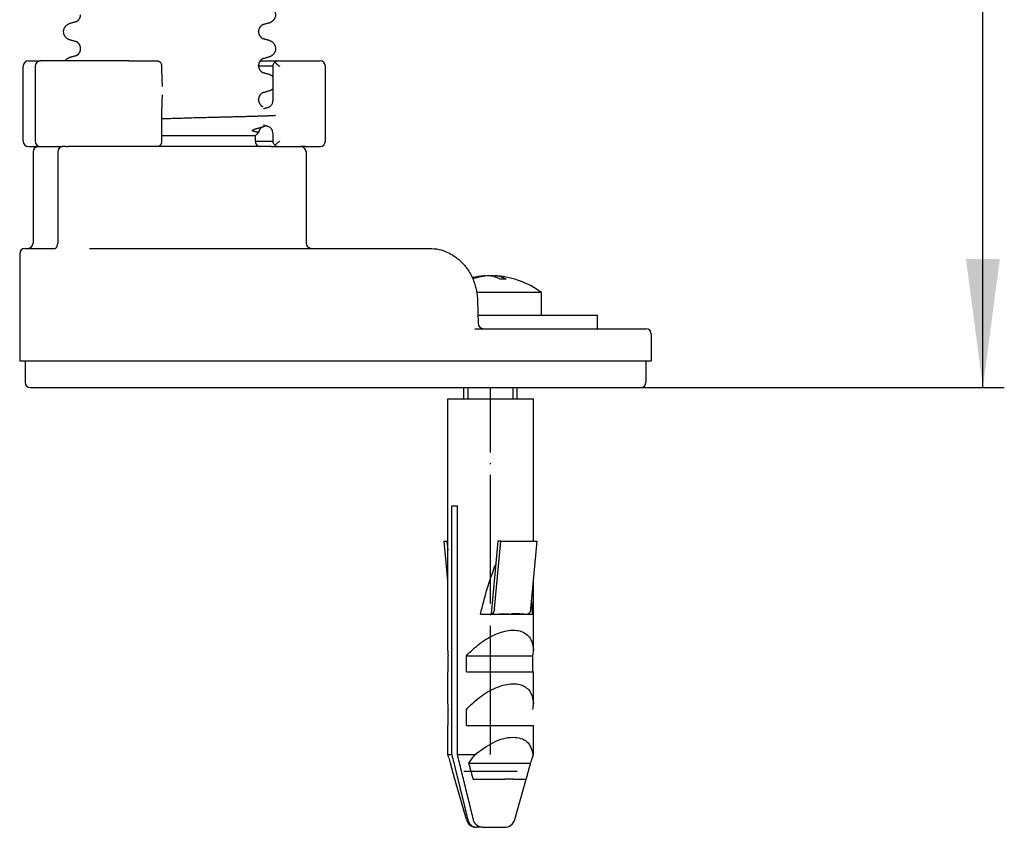
# Model space of a CAD drawing. Units: millimetres. Extents: x -347 to 578, y -788 to -184.
# Drawn here: x 486 to 578, y -569 to -494 of the extents above; entities that cross this region are included whole.
import ezdxf

# ---------------------------------------------------------------- set-up
doc = ezdxf.new("R2010")
doc.units = ezdxf.units.MM
doc.linetypes.add('DOT_CENTER', pattern=[14, 12, -1, 0, -1])
doc.layers.add('1', color=7, linetype='Continuous')
doc.styles.add('CONVERTER_11', font='txt.shx', dxfattribs={"width": 0.9})
doc.dimstyles.new('ME10_DIM_16', dxfattribs={"dimtxt": 12, "dimasz": 12, "dimexe": 2, "dimexo": 0, "dimgap": 2, "dimtad": 1, "dimdsep": 46, "dimtxsty": 'CONVERTER_11', "dimsah": 1, "dimcen": 0.09, "dimclrd": 4, "dimclre": 4, "dimclrt": 1, "dimadec": 0, "dimazin": 0, "dimtfac": 1, "dimtdec": 4, "dimtix": 1, "dimtmove": 0, "dimatfit": 3, "dimfxl": 1, "dimtolj": 1, "dimtzin": 0, "dimarcsym": 0})

# ---------------------------------------------------------------- blocks, each defined once
blk = doc.blocks.new('HL50W-Füsse', base_point=(131.68, -554.974))
at = {"color": 7, "linetype": 'Continuous'}
for p, q in [((508.562, -495.162), (508.562, -495.147)), ((491.938, -496.751), (491.938, -496.736)), ((486.571, -505.388), (486.571, -498.388)), ((487.071, -497.888), (488.2, -497.888)), ((487.7, -498.388), (487.7, -505.388)), ((490.487, -497.888), (488.2, -497.888)), ((496.439, -497.888), (490.487, -497.888)), ((496.439, -497.888), (498.137, -497.888)), ((498.137, -497.888), (498.881, -497.888)), ((498.881, -497.888), (499.055, -497.888)), ((499.523, -498.388), (499.525, -498.342)), ((499.525, -499.082), (499.525, -498.342)), ((508.562, -498.337), (508.562, -498.322)), ((509.915, -498.388), (508.564, -498.388)), ((508.708, -497.888), (510.294, -497.888)), ((509.915, -501.536), (509.915, -498.34)), ((510.294, -497.888), (512.934, -497.888)), ((512.934, -497.888), (513.586, -497.888)), ((513.586, -497.888), (514.306, -497.888)), ((514.806, -505.388), (514.806, -498.388)), ((508.562, -501.512), (508.562, -501.497)), ((499.525, -505.434), (499.525, -502.259)), ((508.249, -504.888), (499.525, -504.888)), ((508.249, -504.888), (508.569, -504.568)), ((508.249, -504.888), (508.25, -505.388)), ((509.915, -505.437), (509.915, -504.713)), ((499.525, -505.434), (499.523, -505.388)), ((508.25, -505.388), (509.915, -505.388)), ((487.071, -505.888), (488, -505.888)), ((487.5, -506.388), (487.5, -514.888)), ((488, -505.888), (488.2, -505.888)), ((488, -505.888), (488.2, -505.888)), ((488.2, -505.888), (488.247, -505.888)), ((488.2, -505.888), (488.247, -505.888)), ((488.247, -505.888), (488.315, -505.888)), ((488.247, -505.888), (488.315, -505.888)), ((488.315, -505.888), (489.591, -505.888)), ((488.315, -505.888), (489.591, -505.888)), ((489.591, -505.888), (489.686, -505.888)), ((489.591, -505.888), (489.686, -505.888)), ((489.686, -505.888), (489.944, -505.888)), ((489.686, -505.888), (489.944, -505.888)), ((489.799, -506.388), (489.799, -514.888)), ((489.944, -505.888), (490.016, -505.888)), ((489.944, -505.888), (490.016, -505.888)), ((490.016, -505.888), (490.18, -505.888)), ((490.016, -505.888), (490.18, -505.888)), ((490.18, -505.888), (490.197, -505.888)), ((490.18, -505.888), (490.197, -505.888)), ((490.299, -505.888), (490.197, -505.888)), ((490.299, -505.888), (490.197, -505.888)), ((490.555, -505.888), (490.299, -505.888)), ((490.555, -505.888), (490.299, -505.888)), ((490.555, -505.888), (490.75, -505.888)), ((490.555, -505.888), (490.75, -505.888)), ((491.75, -505.888), (490.75, -505.888)), ((491.75, -505.888), (490.75, -505.888)), ((491.75, -505.888), (490.75, -505.888)), ((491.844, -505.888), (491.75, -505.888)), ((491.844, -505.888), (491.75, -505.888)), ((491.844, -505.888), (491.75, -505.888)), ((493.969, -505.888), (491.844, -505.888)), ((493.969, -505.888), (491.844, -505.888)), ((493.969, -505.888), (491.844, -505.888)), ((496.439, -505.888), (493.969, -505.888)), ((496.439, -505.888), (493.969, -505.888)), ((496.439, -505.888), (493.969, -505.888)), ((498.137, -505.888), (496.439, -505.888)), ((498.137, -505.888), (496.439, -505.888)), ((498.137, -505.888), (496.439, -505.888)), ((498.881, -505.888), (498.137, -505.888)), ((498.881, -505.888), (498.137, -505.888)), ((498.881, -505.888), (498.137, -505.888)), ((499.055, -505.888), (498.881, -505.888)), ((499.055, -505.888), (498.881, -505.888)), ((499.055, -505.888), (498.881, -505.888)), ((508.75, -505.888), (499.055, -505.888)), ((508.75, -505.888), (499.055, -505.888)), ((508.75, -505.888), (499.055, -505.888)), ((509.75, -505.888), (508.75, -505.888)), ((509.75, -505.888), (508.75, -505.888)), ((509.75, -505.888), (508.75, -505.888)), ((509.75, -505.888), (510.294, -505.888)), ((509.75, -505.888), (510.294, -505.888)), ((510.294, -505.888), (510.909, -505.888)), ((510.294, -505.888), (510.909, -505.888)), ((510.909, -505.888), (512.185, -505.888)), ((510.909, -505.888), (512.185, -505.888)), ((512.185, -505.888), (512.294, -505.888)), ((512.185, -505.888), (512.294, -505.888)), ((512.294, -505.888), (512.3, -505.888)), ((512.294, -505.888), (512.3, -505.888)), ((512.3, -505.888), (512.5, -505.888)), ((512.3, -505.888), (512.5, -505.888)), ((512.934, -505.888), (512.5, -505.888)), ((512.934, -505.888), (513.586, -505.888)), ((513, -506.388), (513, -514.888)), ((513.586, -505.888), (514.306, -505.888)), ((486.25, -515.888), (486.25, -525.888)), ((486.75, -515.388), (487, -515.388)), ((487, -515.388), (489.003, -515.388)), ((489.003, -515.388), (489.016, -515.387)), ((489.016, -515.387), (489.551, -515.388)), ((492.783, -515.388), (493.912, -515.388)), ((493.912, -515.388), (513.5, -515.388)), ((513.5, -515.388), (523.871, -515.388)), ((523.871, -515.388), (524.517, -515.388)), ((529.777, -517.952), (529.777, -517.98)), ((530.337, -517.952), (530.337, -517.978)), ((530.686, -517.952), (530.686, -518.066)), ((534.982, -519.501), (528.95, -519.501)), ((534.982, -521.638), (534.982, -519.501)), ((529.026, -520.298), (529.075, -522.4)), ((529.058, -521.638), (532.732, -521.638)), ((529.058, -521.638), (532.732, -521.638)), ((532.732, -521.638), (534.982, -521.638)), ((532.732, -521.638), (534.982, -521.638)), ((534.982, -521.638), (535.531, -521.638)), ((535.531, -521.638), (540.232, -521.638)), ((540.232, -522.888), (540.232, -521.638)), ((528.771, -522.888), (529.575, -522.888)), ((528.771, -522.888), (529.575, -522.888)), ((528.771, -522.888), (529.575, -522.888)), ((529.575, -522.888), (533.833, -522.888)), ((529.575, -522.888), (533.833, -522.888)), ((529.575, -522.888), (533.833, -522.888)), ((533.833, -522.888), (535.531, -522.888)), ((533.833, -522.888), (535.531, -522.888)), ((533.833, -522.888), (535.531, -522.888)), ((535.531, -522.888), (535.568, -522.888)), ((535.531, -522.888), (535.568, -522.888)), ((535.531, -522.888), (535.568, -522.888)), ((535.568, -522.888), (539.904, -522.888)), ((535.568, -522.888), (539.904, -522.888)), ((535.568, -522.888), (539.904, -522.888)), ((539.904, -522.888), (540.232, -522.888)), ((539.904, -522.888), (540.232, -522.888)), ((539.904, -522.888), (540.232, -522.888)), ((540.232, -522.888), (540.292, -522.888)), ((540.232, -522.888), (540.292, -522.888)), ((540.292, -522.888), (541.482, -522.888)), ((540.292, -522.888), (541.482, -522.888)), ((541.482, -522.888), (544.75, -522.888)), ((545.25, -523.388), (545.25, -525.888)), ((486.25, -525.888), (486.75, -525.888)), ((486.75, -525.888), (488.378, -525.888)), ((486.75, -525.888), (486.75, -527.888)), ((486.75, -525.888), (488.378, -525.888)), ((488.378, -525.888), (493.677, -525.888)), ((488.378, -525.888), (493.677, -525.888)), ((493.677, -525.888), (493.912, -525.888)), ((493.677, -525.888), (493.912, -525.888)), ((493.912, -525.888), (512.122, -525.888)), ((493.912, -525.888), (512.122, -525.888)), ((512.122, -525.888), (518.398, -525.888)), ((512.122, -525.888), (518.398, -525.888)), ((518.398, -525.888), (520.102, -525.888)), ((518.398, -525.888), (520.102, -525.888)), ((520.102, -525.888), (521.149, -525.888)), ((520.102, -525.888), (521.149, -525.888)), ((521.149, -525.888), (524.104, -525.888)), ((521.149, -525.888), (524.104, -525.888)), ((524.104, -525.888), (524.39, -525.888)), ((524.104, -525.888), (524.39, -525.888)), ((524.39, -525.888), (528.09, -525.888)), ((524.39, -525.888), (528.09, -525.888)), ((528.09, -525.888), (528.324, -525.888)), ((528.09, -525.888), (528.324, -525.888)), ((528.324, -525.888), (533.833, -525.888)), ((528.324, -525.888), (533.833, -525.888)), ((533.833, -525.888), (534.21, -525.888)), ((533.833, -525.888), (534.21, -525.888)), ((534.21, -525.888), (537.071, -525.888)), ((534.21, -525.888), (537.071, -525.888)), ((537.071, -525.888), (544.75, -525.888)), ((537.071, -525.888), (544.75, -525.888)), ((544.75, -525.888), (544.75, -527.888)), ((544.75, -525.888), (545.25, -525.888)), ((487.25, -528.388), (490.75, -528.388)), ((490.75, -528.388), (494.147, -528.388)), ((490.75, -528.388), (494.147, -528.388)), ((494.147, -528.388), (509.75, -528.388)), ((494.147, -528.388), (509.75, -528.388)), ((509.75, -528.388), (528.559, -528.388)), ((527.732, -529.435), (527.732, -528.388)), ((528.559, -528.388), (544.25, -528.388)), ((532.732, -529.435), (532.732, -528.388)), ((526.232, -529.435), (532.351, -529.435)), ((526.232, -552.916), (526.232, -529.435)), ((532.351, -529.435), (534.232, -529.435)), ((534.232, -542.73), (534.232, -529.435)), ((526.601, -539.435), (527.131, -539.435)), ((526.601, -562.633), (526.601, -539.435)), ((527.131, -562.633), (527.131, -539.435)), ((526.232, -546.429), (525.886, -542.73)), ((525.886, -542.73), (526.155, -542.73)), ((526.155, -542.73), (526.232, -543.55)), ((526.155, -542.73), (526.232, -542.73)), ((530.916, -542.73), (530.28, -549.535)), ((530.596, -549.04), (531.185, -542.73)), ((531.185, -542.73), (530.916, -542.73)), ((531.185, -542.73), (534.577, -542.73)), ((533.988, -549.039), (534.577, -542.73)), ((534.232, -552.916), (534.232, -546.429)), ((529.293, -549.535), (530.28, -549.535)), ((530.28, -549.535), (530.283, -549.535)), ((530.283, -549.535), (530.387, -549.535)), ((530.387, -549.535), (533.607, -549.535)), ((532.051, -549.523), (532.058, -549.498)), ((533.607, -549.535), (533.675, -549.535)), ((533.675, -549.535), (534.138, -549.535)), ((526.275, -554.935), (526.275, -553.435)), ((527.971, -553.435), (534.189, -553.435)), ((527.971, -554.935), (527.971, -553.435)), ((534.189, -554.935), (534.189, -553.435)), ((526.232, -557.916), (526.232, -554.935)), ((526.232, -554.935), (526.275, -554.935)), ((527.971, -554.935), (534.189, -554.935)), ((534.189, -554.935), (534.232, -554.935)), ((534.232, -557.916), (534.232, -554.935)), ((526.275, -559.935), (526.275, -558.435)), ((527.971, -559.935), (527.971, -558.435)), ((526.232, -562.633), (526.232, -559.935)), ((526.232, -559.935), (526.275, -559.935)), ((527.971, -559.935), (534.232, -559.935)), ((534.232, -562.633), (534.232, -559.935)), ((526.327, -562.966), (526.232, -562.633)), ((526.232, -562.633), (526.601, -562.633)), ((527.131, -562.633), (528.793, -562.633)), ((534.136, -562.966), (534.232, -562.633)), ((534.217, -562.633), (534.232, -562.633)), ((528.185, -563.435), (533.974, -563.435)), ((532.732, -564.238), (527.732, -564.238)), ((526.892, -564.935), (526.898, -564.935)), ((527.975, -568.711), (526.892, -564.935)), ((528.594, -564.935), (531.581, -564.935)), ((532.386, -564.935), (531.581, -564.935)), ((532.386, -564.935), (533.566, -564.935)), ((532.489, -568.711), (533.571, -564.935)), ((533.566, -564.935), (533.571, -564.935)), ((529.483, -569.435), (528.953, -569.435)), ((529.483, -569.435), (531.528, -569.435))]:
    blk.add_line(p, q, dxfattribs=at)
for centre, radius, start, end in [((487.071, -498.388), 0.5, 90, 180), ((488.2, -498.388), 0.5, 90, 180), ((514.306, -498.388), 0.5, 0, 90), ((509.313, -501.685), 0.551, 285.84419, 313.66248), ((509.294, -504.569), 0.571, 46.18976, 73.72228), ((509.097, -504.711), 0.818, 0.17086, 22.56689), ((487.071, -505.388), 0.5, 180, 270), ((488.2, -505.388), 0.5, 180, 270), ((508.75, -505.388), 0.5, 180, 270), ((514.306, -505.388), 0.5, 270, 0), ((488, -506.388), 0.5, 90, 180), ((490.299, -506.388), 0.5, 90, 180), ((512.5, -506.388), 0.5, 0, 90), ((487, -514.888), 0.5, 270, 0), ((488.954, -514.893), 0.844, 342.35721, 0.32248), ((513.5, -514.888), 0.5, 180, 270), ((486.75, -515.888), 0.5, 90, 180), ((530.232, -525.938), 8, 94.46454, 102.31544), ((530.07, -523.805), 5.861, 94.51469, 105.16276), ((530.417, -523.795), 5.85, 92.84766, 108.31984), ((530.046, -523.795), 5.85, 83.71559, 87.15234), ((530.232, -525.938), 8, 53.57643, 85.53546), ((531.406, -524.945), 6.692, 87.60337, 92.39663), ((529.575, -522.388), 0.5, 181.31649, 269.97186), ((544.75, -523.388), 0.5, 0, 90), ((487.25, -527.888), 0.5, 180, 270), ((544.25, -527.888), 0.5, 270, 0), ((529.526, -552.904), 3.294, 180.20508, 189.28434), ((530.938, -552.904), 3.294, 350.71566, 359.79492), ((529.526, -557.904), 3.294, 180.20508, 189.28434), ((530.938, -557.904), 3.294, 350.71566, 359.79492), ((534.685, -567.728), 7.79, 139.14847, 146.55972), ((530.244, -561.845), 4.05, 343.93291, 348.79136), ((530.998, -561.619), 4.861, 196.09583, 201.94537), ((529.466, -561.619), 4.861, 338.05463, 343.90417), ((528.936, -568.435), 1, 196, 270), ((531.528, -568.435), 1, 270, 344)]:
    blk.add_arc(centre, radius, start, end, dxfattribs=at)
for points, knots in [([(509.49, -492.765), (509.521, -492.776), (509.582, -492.796), (509.66, -492.83), (509.725, -492.864), (509.781, -492.898), (509.837, -492.938), (509.893, -492.985), (509.945, -493.037), (510, -493.104), (510.054, -493.187), (510.1, -493.285), (510.13, -493.385), (510.148, -493.484), (510.152, -493.585), (510.143, -493.69), (510.118, -493.797), (510.082, -493.891), (510.041, -493.968), (509.999, -494.032), (509.949, -494.094), (509.895, -494.148), (509.842, -494.193), (509.792, -494.229), (509.741, -494.261), (509.69, -494.289), (509.638, -494.314), (509.574, -494.34), (509.498, -494.367), (509.439, -494.384), (509.409, -494.393)], [0, 0, 0, 0, 0.096755, 0.193508, 0.255388, 0.317278, 0.388869, 0.460458, 0.535136, 0.609852, 0.720648, 0.83149, 0.932467, 1.033408, 1.133994, 1.234622, 1.348297, 1.461914, 1.535995, 1.610046, 1.691628, 1.773213, 1.836763, 1.900296, 1.959389, 2.018484, 2.075092, 2.131698, 2.224299, 2.316902, 2.316902, 2.316902, 2.316902]), ([(491.55, -494.204), (491.554, -494.202), (491.562, -494.199), (491.576, -494.192), (491.59, -494.185), (491.605, -494.177), (491.62, -494.168), (491.633, -494.16), (491.645, -494.151), (491.655, -494.144), (491.664, -494.137), (491.671, -494.132), (491.677, -494.128), (491.69, -494.116), (491.713, -494.097), (491.743, -494.067), (491.772, -494.036), (491.799, -494.001), (491.825, -493.964), (491.846, -493.928), (491.864, -493.895), (491.877, -493.865), (491.889, -493.836), (491.899, -493.81), (491.907, -493.785), (491.914, -493.761), (491.92, -493.738), (491.924, -493.715), (491.929, -493.692), (491.931, -493.673), (491.933, -493.657), (491.935, -493.645), (491.936, -493.634), (491.936, -493.622), (491.937, -493.612), (491.938, -493.601), (491.938, -493.591), (491.938, -493.583), (491.938, -493.578), (491.938, -493.576), (491.938, -493.575)], [0, 0, 0, 0, 0.0134514, 0.0269023, 0.0446874, 0.0624686, 0.0786463, 0.0948259, 0.1085029, 0.122179, 0.132409, 0.1426386, 0.1484452, 0.1542521, 0.1957516, 0.2372642, 0.2807966, 0.3243298, 0.369855, 0.4153764, 0.449332, 0.4832839, 0.5130079, 0.5427309, 0.567719, 0.5927061, 0.6160741, 0.6394425, 0.6628491, 0.6862544, 0.698056, 0.7098573, 0.7216637, 0.7334701, 0.7437306, 0.7539911, 0.7642536, 0.7745159, 0.7774651, 0.7804143, 0.7804143, 0.7804143, 0.7804143]), ([(491.091, -495.98), (491.059, -495.971), (490.995, -495.953), (490.913, -495.923), (490.843, -495.893), (490.783, -495.863), (490.724, -495.828), (490.661, -495.783), (490.596, -495.728), (490.535, -495.663), (490.483, -495.594), (490.442, -495.525), (490.408, -495.454), (490.378, -495.369), (490.355, -495.267), (490.347, -495.146), (490.358, -495.025), (490.384, -494.922), (490.417, -494.837), (490.451, -494.768), (490.494, -494.701), (490.545, -494.636), (490.605, -494.574), (490.669, -494.52), (490.732, -494.477), (490.79, -494.443), (490.849, -494.414), (490.918, -494.384), (491, -494.355), (491.064, -494.337), (491.095, -494.327)], [0, 0, 0, 0, 0.099039, 0.198075, 0.262841, 0.327609, 0.398152, 0.468713, 0.560421, 0.652144, 0.735652, 0.819131, 0.894394, 0.96969, 1.08913, 1.208698, 1.330152, 1.451482, 1.527568, 1.603613, 1.683546, 1.763505, 1.853068, 1.942622, 2.011619, 2.080599, 2.14468, 2.208761, 2.30748, 2.406202, 2.406202, 2.406202, 2.406202]), ([(491.095, -494.327), (491.135, -494.316), (491.216, -494.294), (491.332, -494.263), (491.443, -494.232), (491.514, -494.213), (491.55, -494.204)], [0, 0, 0, 0, 0.1252734, 0.2505469, 0.3608669, 0.4711868, 0.4711868, 0.4711868, 0.4711868]), ([(491.55, -494.204), (491.555, -494.202), (491.564, -494.199), (491.574, -494.197), (491.579, -494.195)], [0, 0, 0, 0, 0.01496118, 0.02992236, 0.02992236, 0.02992236, 0.02992236]), ([(508.953, -494.517), (508.949, -494.518), (508.941, -494.522), (508.928, -494.528), (508.913, -494.535), (508.898, -494.544), (508.884, -494.552), (508.871, -494.561), (508.858, -494.569), (508.848, -494.576), (508.839, -494.583), (508.832, -494.588), (508.826, -494.593), (508.82, -494.598), (508.811, -494.605), (508.799, -494.615), (508.787, -494.627), (508.773, -494.639), (508.759, -494.654), (508.744, -494.669), (508.729, -494.687), (508.714, -494.706), (508.698, -494.726), (508.683, -494.748), (508.668, -494.772), (508.653, -494.797), (508.639, -494.822), (508.627, -494.849), (508.615, -494.876), (508.604, -494.904), (508.595, -494.932), (508.587, -494.96), (508.58, -494.985), (508.575, -495.009), (508.571, -495.032), (508.569, -495.05), (508.567, -495.066), (508.565, -495.077), (508.564, -495.089), (508.564, -495.101), (508.563, -495.111), (508.562, -495.122), (508.562, -495.132), (508.562, -495.14), (508.562, -495.145), (508.562, -495.146), (508.562, -495.147)], [0, 0, 0, 0, 0.0132178, 0.0264356, 0.0442483, 0.062064, 0.0782763, 0.0944872, 0.108197, 0.1219069, 0.1321671, 0.1424269, 0.1482574, 0.1540881, 0.1684211, 0.1827542, 0.2004956, 0.2182376, 0.2390672, 0.2598971, 0.2835504, 0.3072043, 0.3334837, 0.3597637, 0.3885482, 0.4173334, 0.4467494, 0.4761654, 0.5058614, 0.5355578, 0.5655763, 0.5955939, 0.6205531, 0.6455116, 0.6677342, 0.6899556, 0.7018277, 0.7136995, 0.7255739, 0.7374483, 0.747735, 0.7580218, 0.7683087, 0.7785955, 0.7811122, 0.7836288, 0.7836288, 0.7836288, 0.7836288]), ([(508.953, -494.517), (508.949, -494.519), (508.94, -494.522), (508.931, -494.524), (508.926, -494.525)], [0, 0, 0, 0, 0.01419404, 0.02839478, 0.02839478, 0.02839478, 0.02839478]), ([(509.409, -494.393), (509.369, -494.404), (509.288, -494.426), (509.172, -494.458), (509.06, -494.488), (508.989, -494.507), (508.953, -494.517)], [0, 0, 0, 0, 0.1252519, 0.2505039, 0.36159, 0.4726762, 0.4726762, 0.4726762, 0.4726762]), ([(508.562, -495.162), (508.562, -495.163), (508.562, -495.165), (508.562, -495.17), (508.562, -495.178), (508.562, -495.188), (508.563, -495.198), (508.563, -495.209), (508.564, -495.22), (508.565, -495.232), (508.567, -495.244), (508.568, -495.259), (508.571, -495.279), (508.575, -495.302), (508.58, -495.325), (508.586, -495.348), (508.593, -495.372), (508.601, -495.396), (508.609, -495.419), (508.617, -495.44), (508.626, -495.46), (508.635, -495.478), (508.643, -495.495), (508.655, -495.516), (508.669, -495.541), (508.688, -495.57), (508.708, -495.597), (508.728, -495.623), (508.75, -495.647), (508.772, -495.67), (508.795, -495.691), (508.812, -495.706), (508.823, -495.715), (508.829, -495.719), (508.836, -495.725), (508.845, -495.732), (508.855, -495.739), (508.867, -495.747), (508.88, -495.755), (508.895, -495.764), (508.91, -495.772), (508.924, -495.78), (508.938, -495.786), (508.946, -495.79), (508.95, -495.791)], [0, 0, 0, 0, 0.0023901, 0.0047802, 0.0151052, 0.0254304, 0.0357537, 0.0460769, 0.0578897, 0.0697024, 0.0815102, 0.0933182, 0.1167427, 0.1401685, 0.1635561, 0.1869436, 0.2128247, 0.238706, 0.2622398, 0.2857731, 0.3068007, 0.3278275, 0.3461318, 0.3644372, 0.3988138, 0.433194, 0.4664492, 0.4997031, 0.5318408, 0.5639785, 0.5949658, 0.6259485, 0.6317609, 0.6375731, 0.6478169, 0.6580612, 0.6717589, 0.6854565, 0.7016603, 0.7178657, 0.7356811, 0.7534936, 0.7669635, 0.7804334, 0.7804334, 0.7804334, 0.7804334]), ([(491.547, -496.104), (491.511, -496.095), (491.44, -496.076), (491.328, -496.045), (491.212, -496.013), (491.131, -495.991), (491.091, -495.98)], [0, 0, 0, 0, 0.1110861, 0.2221723, 0.3474242, 0.4726762, 0.4726762, 0.4726762, 0.4726762]), ([(491.938, -496.736), (491.938, -496.735), (491.938, -496.733), (491.938, -496.728), (491.938, -496.72), (491.938, -496.71), (491.937, -496.7), (491.937, -496.689), (491.936, -496.678), (491.935, -496.666), (491.933, -496.654), (491.932, -496.638), (491.929, -496.619), (491.924, -496.595), (491.92, -496.572), (491.914, -496.551), (491.909, -496.532), (491.903, -496.513), (491.897, -496.494), (491.889, -496.474), (491.88, -496.452), (491.87, -496.43), (491.859, -496.407), (491.849, -496.388), (491.84, -496.373), (491.833, -496.361), (491.825, -496.347), (491.814, -496.332), (491.803, -496.315), (491.79, -496.298), (491.775, -496.28), (491.759, -496.261), (491.742, -496.242), (491.722, -496.222), (491.701, -496.203), (491.685, -496.189), (491.674, -496.18), (491.668, -496.176), (491.661, -496.17), (491.652, -496.164), (491.642, -496.156), (491.63, -496.148), (491.617, -496.14), (491.602, -496.131), (491.587, -496.123), (491.573, -496.116), (491.559, -496.109), (491.551, -496.106), (491.547, -496.104)], [0, 0, 0, 0, 0.0024081, 0.0048162, 0.0151619, 0.0255078, 0.0358536, 0.0461994, 0.0580794, 0.0699594, 0.0818369, 0.0937147, 0.1173359, 0.1409585, 0.164555, 0.1881505, 0.2064989, 0.2248472, 0.2459866, 0.2671264, 0.2908095, 0.3144932, 0.3405338, 0.3665732, 0.3797252, 0.3928768, 0.4102064, 0.4275369, 0.4485023, 0.4694682, 0.4935909, 0.5177144, 0.5445977, 0.571482, 0.6008319, 0.6301787, 0.6360151, 0.6418512, 0.652125, 0.6623993, 0.6761299, 0.6898604, 0.706097, 0.722335, 0.7401799, 0.7580218, 0.7712618, 0.7845019, 0.7845019, 0.7845019, 0.7845019]), ([(508.921, -495.783), (508.926, -495.784), (508.936, -495.786), (508.945, -495.79), (508.95, -495.791)], [0, 0, 0, 0, 0.01496371, 0.02992696, 0.02992696, 0.02992696, 0.02992696]), ([(508.95, -495.791), (508.986, -495.801), (509.057, -495.82), (509.168, -495.85), (509.284, -495.882), (509.365, -495.904), (509.405, -495.915)], [0, 0, 0, 0, 0.11032, 0.2206399, 0.3459134, 0.4711868, 0.4711868, 0.4711868, 0.4711868]), ([(509.405, -495.915), (509.441, -495.925), (509.514, -495.946), (509.603, -495.98), (509.673, -496.012), (509.725, -496.039), (509.777, -496.071), (509.837, -496.113), (509.901, -496.167), (509.961, -496.23), (510.01, -496.294), (510.05, -496.357), (510.084, -496.425), (510.116, -496.509), (510.142, -496.613), (510.153, -496.733), (510.145, -496.853), (510.122, -496.956), (510.092, -497.04), (510.06, -497.108), (510.022, -497.172), (509.974, -497.239), (509.913, -497.307), (509.847, -497.364), (509.786, -497.408), (509.733, -497.441), (509.679, -497.47), (509.609, -497.502), (509.519, -497.536), (509.446, -497.557), (509.409, -497.568)], [0, 0, 0, 0, 0.113748, 0.227494, 0.285251, 0.343007, 0.405154, 0.467324, 0.561693, 0.656066, 0.729507, 0.802922, 0.878864, 0.954855, 1.075743, 1.196749, 1.316078, 1.435284, 1.510513, 1.585696, 1.659772, 1.733879, 1.832724, 1.931567, 1.995681, 2.059768, 2.118616, 2.177467, 2.291825, 2.406186, 2.406186, 2.406186, 2.406186]), ([(490.487, -497.888), (490.514, -497.852), (490.568, -497.781), (490.652, -497.708), (490.723, -497.658), (490.775, -497.627), (490.827, -497.599), (490.897, -497.568), (490.986, -497.534), (491.059, -497.513), (491.095, -497.502)], [0, 0, 0, 0, 0.1344605, 0.268948, 0.3311096, 0.3932651, 0.4510232, 0.5087786, 0.6225243, 0.7362722, 0.7362722, 0.7362722, 0.7362722]), ([(491.095, -497.502), (491.135, -497.491), (491.216, -497.469), (491.332, -497.438), (491.443, -497.407), (491.514, -497.388), (491.55, -497.379)], [0, 0, 0, 0, 0.1252734, 0.2505469, 0.3608669, 0.4711868, 0.4711868, 0.4711868, 0.4711868]), ([(491.55, -497.379), (491.554, -497.377), (491.562, -497.374), (491.576, -497.367), (491.59, -497.36), (491.605, -497.352), (491.62, -497.343), (491.633, -497.335), (491.645, -497.326), (491.655, -497.319), (491.664, -497.312), (491.671, -497.307), (491.677, -497.302), (491.687, -497.294), (491.703, -497.28), (491.724, -497.261), (491.743, -497.242), (491.761, -497.223), (491.777, -497.204), (491.791, -497.186), (491.804, -497.168), (491.815, -497.152), (491.825, -497.137), (491.834, -497.123), (491.841, -497.111), (491.85, -497.095), (491.861, -497.074), (491.874, -497.047), (491.886, -497.02), (491.896, -496.992), (491.906, -496.964), (491.913, -496.938), (491.919, -496.914), (491.924, -496.892), (491.928, -496.868), (491.931, -496.848), (491.933, -496.832), (491.935, -496.82), (491.936, -496.809), (491.936, -496.797), (491.937, -496.787), (491.938, -496.776), (491.938, -496.766), (491.938, -496.758), (491.938, -496.753), (491.938, -496.752), (491.938, -496.751)], [0, 0, 0, 0, 0.0134471, 0.0268942, 0.0446769, 0.0624627, 0.0786418, 0.0948195, 0.1084961, 0.1221727, 0.1324028, 0.1426323, 0.1484389, 0.1542457, 0.1832871, 0.2123315, 0.2389448, 0.2655572, 0.2894468, 0.3133357, 0.3341104, 0.3548847, 0.3720741, 0.3892628, 0.4023328, 0.4154034, 0.4448044, 0.4742079, 0.50375, 0.5332921, 0.5630136, 0.5927335, 0.6147733, 0.636813, 0.6615479, 0.6862818, 0.6980834, 0.7098847, 0.7216911, 0.7334975, 0.743758, 0.7540185, 0.7642809, 0.7745432, 0.7770275, 0.7795117, 0.7795117, 0.7795117, 0.7795117]), ([(491.55, -497.379), (491.555, -497.377), (491.564, -497.374), (491.574, -497.371), (491.579, -497.37)], [0, 0, 0, 0, 0.01496323, 0.02992693, 0.02992693, 0.02992693, 0.02992693]), ([(499.055, -497.888), (499.085, -497.89), (499.146, -497.893), (499.232, -497.918), (499.312, -497.954), (499.358, -497.987), (499.381, -498.004)], [0, 0, 0, 0, 0.0913318, 0.1826589, 0.2674435, 0.3522198, 0.3522198, 0.3522198, 0.3522198]), ([(499.525, -498.342), (499.524, -498.315), (499.522, -498.261), (499.498, -498.174), (499.456, -498.083), (499.406, -498.03), (499.381, -498.004)], [0, 0, 0, 0, 0.080775, 0.1615509, 0.2695493, 0.377576, 0.377576, 0.377576, 0.377576]), ([(508.953, -497.692), (508.949, -497.693), (508.941, -497.697), (508.928, -497.703), (508.913, -497.71), (508.898, -497.719), (508.884, -497.727), (508.871, -497.736), (508.858, -497.744), (508.848, -497.751), (508.839, -497.758), (508.832, -497.763), (508.826, -497.768), (508.816, -497.776), (508.799, -497.79), (508.778, -497.809), (508.759, -497.829), (508.741, -497.848), (508.725, -497.867), (508.71, -497.885), (508.697, -497.903), (508.686, -497.919), (508.676, -497.934), (508.667, -497.948), (508.66, -497.96), (508.651, -497.975), (508.641, -497.994), (508.63, -498.017), (508.62, -498.039), (508.611, -498.061), (508.604, -498.081), (508.597, -498.1), (508.591, -498.119), (508.586, -498.138), (508.58, -498.16), (508.575, -498.184), (508.571, -498.207), (508.569, -498.225), (508.567, -498.241), (508.565, -498.252), (508.564, -498.264), (508.564, -498.276), (508.563, -498.286), (508.562, -498.297), (508.562, -498.307), (508.562, -498.315), (508.562, -498.32), (508.562, -498.321), (508.562, -498.322)], [0, 0, 0, 0, 0.0132178, 0.0264356, 0.0442483, 0.062064, 0.0782763, 0.0944872, 0.108197, 0.1219069, 0.1321672, 0.1424269, 0.1482574, 0.1540881, 0.1833882, 0.2126913, 0.2395345, 0.2663768, 0.2904652, 0.314553, 0.3354909, 0.3564284, 0.3737392, 0.3910492, 0.4041911, 0.4173335, 0.4433489, 0.4693656, 0.4930281, 0.5166899, 0.5378115, 0.5589326, 0.5772657, 0.5955992, 0.6205576, 0.6455168, 0.6677396, 0.6899608, 0.7018329, 0.7137048, 0.7255791, 0.7374535, 0.7477404, 0.7580272, 0.768314, 0.7786007, 0.7811174, 0.7836341, 0.7836341, 0.7836341, 0.7836341]), ([(508.562, -498.337), (508.562, -498.338), (508.562, -498.34), (508.562, -498.345), (508.562, -498.353), (508.562, -498.363), (508.563, -498.373), (508.563, -498.384), (508.564, -498.395), (508.565, -498.407), (508.567, -498.419), (508.568, -498.435), (508.571, -498.455), (508.576, -498.479), (508.581, -498.501), (508.586, -498.524), (508.593, -498.547), (508.601, -498.571), (508.609, -498.594), (508.617, -498.615), (508.626, -498.635), (508.635, -498.653), (508.643, -498.67), (508.655, -498.691), (508.669, -498.716), (508.688, -498.745), (508.708, -498.772), (508.728, -498.798), (508.75, -498.822), (508.772, -498.845), (508.795, -498.866), (508.812, -498.881), (508.823, -498.89), (508.829, -498.894), (508.836, -498.9), (508.845, -498.907), (508.855, -498.914), (508.867, -498.922), (508.88, -498.93), (508.895, -498.939), (508.91, -498.947), (508.924, -498.955), (508.938, -498.961), (508.946, -498.965), (508.95, -498.966)], [0, 0, 0, 0, 0.0023901, 0.0047802, 0.0151052, 0.0254304, 0.0357537, 0.0460769, 0.0578897, 0.0697024, 0.0815101, 0.0933182, 0.1180734, 0.1428299, 0.1648868, 0.1869436, 0.2128246, 0.238706, 0.2622397, 0.285773, 0.3068007, 0.3278275, 0.3461318, 0.3644371, 0.3988137, 0.433194, 0.4664492, 0.4997031, 0.5318407, 0.5639784, 0.5949658, 0.6259485, 0.6317609, 0.6375731, 0.6478168, 0.6580611, 0.6717589, 0.6854564, 0.7016603, 0.7178656, 0.7356811, 0.7534936, 0.7669635, 0.7804333, 0.7804333, 0.7804333, 0.7804333]), ([(508.953, -497.692), (508.949, -497.694), (508.94, -497.697), (508.931, -497.699), (508.926, -497.7)], [0, 0, 0, 0, 0.01419404, 0.02839478, 0.02839478, 0.02839478, 0.02839478]), ([(509.409, -497.568), (509.369, -497.579), (509.288, -497.601), (509.172, -497.633), (509.06, -497.663), (508.989, -497.682), (508.953, -497.692)], [0, 0, 0, 0, 0.1252519, 0.2505039, 0.36159, 0.4726762, 0.4726762, 0.4726762, 0.4726762]), ([(509.915, -498.34), (509.916, -498.328), (509.918, -498.305), (509.941, -498.234), (509.992, -498.132), (510.047, -498.047), (510.075, -498.004)], [0, 0, 0, 0, 0.034966, 0.0699643, 0.222358, 0.374667, 0.374667, 0.374667, 0.374667]), ([(510.075, -498.004), (510.095, -497.989), (510.137, -497.959), (510.194, -497.925), (510.245, -497.898), (510.278, -497.891), (510.294, -497.888)], [0, 0, 0, 0, 0.0762114, 0.152406, 0.2011898, 0.2498258, 0.2498258, 0.2498258, 0.2498258]), ([(510.075, -498.004), (510.109, -498.034), (510.177, -498.094), (510.288, -498.189), (510.407, -498.288), (510.493, -498.355), (510.536, -498.388)], [0, 0, 0, 0, 0.1369063, 0.2738126, 0.4372699, 0.6007277, 0.6007277, 0.6007277, 0.6007277]), ([(499.525, -499.082), (499.526, -499.194), (499.527, -499.417), (499.533, -499.73), (499.543, -500.02), (499.555, -500.198), (499.56, -500.287)], [0, 0, 0, 0, 0.335264, 0.67053, 0.938345, 1.206167, 1.206167, 1.206167, 1.206167]), ([(508.921, -498.958), (508.926, -498.959), (508.936, -498.961), (508.945, -498.965), (508.95, -498.966)], [0, 0, 0, 0, 0.01496371, 0.02992696, 0.02992696, 0.02992696, 0.02992696]), ([(508.95, -498.966), (508.986, -498.976), (509.057, -498.995), (509.168, -499.025), (509.284, -499.057), (509.365, -499.079), (509.405, -499.09)], [0, 0, 0, 0, 0.11032, 0.2206399, 0.3459134, 0.4711868, 0.4711868, 0.4711868, 0.4711868]), ([(509.405, -499.09), (509.441, -499.1), (509.514, -499.121), (509.603, -499.155), (509.673, -499.187), (509.725, -499.214), (509.777, -499.246), (509.827, -499.281), (509.873, -499.318), (509.901, -499.344), (509.915, -499.358)], [0, 0, 0, 0, 0.1137478, 0.2274936, 0.2852465, 0.3430072, 0.4051739, 0.467324, 0.525101, 0.5828769, 0.5828769, 0.5828769, 0.5828769]), ([(499.56, -501.06), (499.555, -501.149), (499.543, -501.326), (499.533, -501.615), (499.527, -501.926), (499.526, -502.148), (499.525, -502.259)], [0, 0, 0, 0, 0.266398, 0.532799, 0.865992, 1.199182, 1.199182, 1.199182, 1.199182]), ([(508.953, -500.867), (508.949, -500.868), (508.941, -500.872), (508.928, -500.878), (508.913, -500.885), (508.898, -500.894), (508.884, -500.902), (508.871, -500.911), (508.858, -500.919), (508.848, -500.926), (508.839, -500.933), (508.832, -500.938), (508.826, -500.943), (508.82, -500.948), (508.811, -500.955), (508.799, -500.965), (508.787, -500.977), (508.773, -500.989), (508.759, -501.004), (508.744, -501.019), (508.729, -501.037), (508.714, -501.056), (508.698, -501.076), (508.683, -501.098), (508.668, -501.122), (508.654, -501.146), (508.641, -501.169), (508.63, -501.192), (508.62, -501.214), (508.611, -501.236), (508.604, -501.256), (508.597, -501.275), (508.591, -501.294), (508.586, -501.313), (508.58, -501.335), (508.575, -501.359), (508.571, -501.382), (508.569, -501.4), (508.567, -501.416), (508.565, -501.427), (508.564, -501.439), (508.564, -501.451), (508.563, -501.461), (508.562, -501.472), (508.562, -501.482), (508.562, -501.49), (508.562, -501.495), (508.562, -501.496), (508.562, -501.497)], [0, 0, 0, 0, 0.0132178, 0.0264356, 0.0442483, 0.062064, 0.0782763, 0.0944872, 0.108197, 0.1219069, 0.1321671, 0.1424269, 0.1482574, 0.1540881, 0.1684211, 0.1827542, 0.2004956, 0.2182376, 0.2390672, 0.2598971, 0.2835504, 0.3072043, 0.3334836, 0.3597637, 0.3885485, 0.4173334, 0.4433499, 0.4693656, 0.4930279, 0.5166899, 0.5378116, 0.5589326, 0.5772657, 0.5955992, 0.6205576, 0.6455168, 0.6677396, 0.6899608, 0.7018329, 0.7137048, 0.7255792, 0.7374536, 0.7477403, 0.758027, 0.768314, 0.7786007, 0.7811174, 0.7836341, 0.7836341, 0.7836341, 0.7836341]), ([(508.953, -500.867), (508.949, -500.869), (508.94, -500.872), (508.931, -500.874), (508.926, -500.875)], [0, 0, 0, 0, 0.01419404, 0.02839478, 0.02839478, 0.02839478, 0.02839478]), ([(509.409, -500.743), (509.369, -500.754), (509.288, -500.776), (509.172, -500.808), (509.06, -500.838), (508.989, -500.857), (508.953, -500.867)], [0, 0, 0, 0, 0.1252519, 0.2505039, 0.36159, 0.4726762, 0.4726762, 0.4726762, 0.4726762]), ([(509.915, -500.477), (509.903, -500.489), (509.878, -500.513), (509.835, -500.548), (509.786, -500.583), (509.733, -500.616), (509.679, -500.645), (509.609, -500.677), (509.519, -500.711), (509.446, -500.732), (509.409, -500.743)], [0, 0, 0, 0, 0.0515877, 0.103176, 0.1672658, 0.2313763, 0.2902308, 0.3490756, 0.4634345, 0.5777953, 0.5777953, 0.5777953, 0.5777953]), ([(508.562, -501.512), (508.562, -501.513), (508.562, -501.515), (508.562, -501.52), (508.562, -501.528), (508.562, -501.538), (508.563, -501.548), (508.563, -501.559), (508.564, -501.57), (508.565, -501.582), (508.567, -501.594), (508.568, -501.609), (508.571, -501.627), (508.575, -501.65), (508.58, -501.673), (508.585, -501.695), (508.591, -501.715), (508.596, -501.733), (508.603, -501.752), (508.61, -501.773), (508.619, -501.794), (508.629, -501.816), (508.64, -501.839), (508.652, -501.862), (508.666, -501.886), (508.681, -501.91), (508.697, -501.932), (508.712, -501.952), (508.727, -501.971), (508.742, -501.988), (508.757, -502.004), (508.77, -502.018), (508.784, -502.031), (508.796, -502.042), (508.808, -502.052), (508.817, -502.059), (508.823, -502.065), (508.829, -502.069), (508.836, -502.075), (508.845, -502.082), (508.855, -502.089), (508.867, -502.097), (508.88, -502.105), (508.895, -502.114), (508.91, -502.122), (508.924, -502.13), (508.938, -502.136), (508.946, -502.14), (508.95, -502.141)], [0, 0, 0, 0, 0.0023901, 0.0047802, 0.0151052, 0.0254304, 0.0357537, 0.0460769, 0.0578897, 0.0697024, 0.0815102, 0.0933182, 0.115372, 0.1374273, 0.1621858, 0.1869436, 0.2052306, 0.2235174, 0.244556, 0.2655953, 0.289143, 0.312691, 0.3385637, 0.3644371, 0.3930079, 0.4215787, 0.4476692, 0.473759, 0.4972495, 0.5207395, 0.5414355, 0.5621313, 0.5797737, 0.5974154, 0.6116887, 0.6259619, 0.6317743, 0.6375865, 0.6478303, 0.6580746, 0.6717723, 0.6854699, 0.7016738, 0.7178791, 0.7356946, 0.753507, 0.7669769, 0.7804468, 0.7804468, 0.7804468, 0.7804468]), ([(508.921, -502.133), (508.926, -502.134), (508.936, -502.136), (508.945, -502.14), (508.95, -502.141)], [0, 0, 0, 0, 0.01496371, 0.02992696, 0.02992696, 0.02992696, 0.02992696]), ([(509.694, -502.084), (509.726, -502.049), (509.79, -501.979), (509.842, -501.879), (509.871, -501.805), (509.884, -501.761), (509.895, -501.718), (509.903, -501.68), (509.908, -501.645), (509.911, -501.616), (509.913, -501.591), (509.914, -501.571), (509.915, -501.553), (509.915, -501.542), (509.915, -501.536)], [0, 0, 0, 0, 0.1422544, 0.2845344, 0.3328951, 0.3812404, 0.4228247, 0.4644089, 0.4972702, 0.5301274, 0.551869, 0.5736094, 0.589876, 0.6061427, 0.6061427, 0.6061427, 0.6061427]), ([(510.141, -502.996), (510.134, -502.997), (510.118, -502.999), (510.094, -503.001), (510.069, -503.002), (510.038, -503.004), (510.003, -503.006), (509.959, -503.008), (509.909, -503.011), (509.836, -503.014), (509.744, -503.018), (509.625, -503.023), (509.5, -503.027), (509.361, -503.032), (509.218, -503.037), (509.065, -503.042), (508.908, -503.048), (508.744, -503.053), (508.579, -503.058), (508.411, -503.063), (508.242, -503.068), (508.073, -503.073), (507.906, -503.078), (507.706, -503.084), (507.473, -503.091), (507.211, -503.098), (506.952, -503.105), (506.702, -503.112), (506.457, -503.118), (506.221, -503.124), (505.989, -503.13), (505.768, -503.136), (505.552, -503.141), (505.347, -503.146), (505.147, -503.151), (504.959, -503.156), (504.778, -503.16), (504.609, -503.164), (504.446, -503.168), (504.297, -503.172), (504.155, -503.175), (503.814, -503.184), (503.269, -503.198), (502.523, -503.218), (501.781, -503.239), (501.049, -503.26), (500.322, -503.282), (499.828, -503.298), (499.563, -503.306), (499.538, -503.307), (499.525, -503.308)], [0, 0, 0, 0, 0.023152, 0.046316, 0.072757, 0.099191, 0.138542, 0.177896, 0.232416, 0.286934, 0.398266, 0.5096, 0.64239, 0.775179, 0.924524, 1.073868, 1.234865, 1.395862, 1.563608, 1.731354, 1.900947, 2.070539, 2.237075, 2.40361, 2.670095, 2.936579, 3.191022, 3.445465, 3.686627, 3.927788, 4.154429, 4.38107, 4.59195, 4.802829, 4.996708, 5.190588, 5.366226, 5.541864, 5.698021, 5.854179, 5.989615, 6.125051, 6.875586, 7.62612, 8.363977, 9.101834, 9.823665, 10.545496, 10.58313, 10.620763, 10.620763, 10.620763, 10.620763]), ([(509.025, -502.339), (509.063, -502.328), (509.14, -502.307), (509.251, -502.275), (509.359, -502.245), (509.429, -502.225), (509.464, -502.216)], [0, 0, 0, 0, 0.1195259, 0.2390517, 0.3474017, 0.4557517, 0.4557517, 0.4557517, 0.4557517]), ([(509.454, -504.02), (509.421, -504.011), (509.356, -503.992), (509.25, -503.961), (509.136, -503.928), (509.055, -503.904), (509.014, -503.893)], [0, 0, 0, 0, 0.1019755, 0.2039509, 0.3311375, 0.4583242, 0.4583242, 0.4583242, 0.4583242]), ([(509.015, -504.022), (509.045, -504.012), (509.106, -503.992), (509.162, -503.96), (509.19, -503.944)], [0, 0, 0, 0, 0.0963545, 0.1925742, 0.1925742, 0.1925742, 0.1925742]), ([(508.569, -504.568), (508.555, -504.564), (508.527, -504.556), (508.483, -504.55), (508.441, -504.543), (508.397, -504.535), (508.35, -504.527), (508.302, -504.518), (508.255, -504.509), (508.209, -504.499), (508.165, -504.488), (508.129, -504.478), (508.099, -504.468), (508.075, -504.459), (508.052, -504.449), (508.033, -504.439), (508.02, -504.43), (508.011, -504.423), (508.003, -504.415), (507.997, -504.405), (507.994, -504.392), (507.995, -504.379), (508.002, -504.366), (508.012, -504.354), (508.027, -504.341), (508.044, -504.33), (508.061, -504.319), (508.087, -504.306), (508.123, -504.289), (508.171, -504.27), (508.222, -504.252), (508.274, -504.235), (508.326, -504.218), (508.373, -504.204), (508.416, -504.192), (508.462, -504.179), (508.515, -504.164), (508.576, -504.148), (508.639, -504.131), (508.722, -504.108), (508.825, -504.08), (508.905, -504.056), (508.945, -504.045)], [0, 0, 0, 0, 0.044146, 0.088358, 0.131173, 0.173965, 0.22271, 0.271461, 0.320267, 0.369076, 0.412154, 0.45522, 0.480825, 0.506439, 0.532167, 0.557873, 0.569041, 0.580222, 0.591509, 0.602771, 0.616153, 0.629432, 0.643196, 0.657254, 0.678693, 0.699951, 0.719064, 0.738208, 0.787897, 0.837595, 0.893664, 0.949721, 1.002948, 1.056178, 1.097176, 1.138174, 1.199361, 1.260549, 1.327953, 1.395358, 1.520678, 1.645997, 1.645997, 1.645997, 1.645997]), ([(508.945, -504.045), (508.943, -504.046), (508.939, -504.048), (508.93, -504.052), (508.917, -504.058), (508.902, -504.066), (508.888, -504.075), (508.876, -504.082), (508.865, -504.09), (508.856, -504.095), (508.849, -504.1), (508.836, -504.11), (508.815, -504.126), (508.79, -504.149), (508.766, -504.171), (508.746, -504.192), (508.728, -504.213), (508.713, -504.231), (508.701, -504.248), (508.689, -504.264), (508.678, -504.28), (508.666, -504.3), (508.653, -504.321), (508.639, -504.348), (508.625, -504.376), (508.606, -504.422), (508.584, -504.486), (508.574, -504.54), (508.569, -504.568)], [0, 0, 0, 0, 0.006578, 0.0131561, 0.0309257, 0.048697, 0.0643057, 0.0799136, 0.0919505, 0.1039867, 0.1109854, 0.1179844, 0.153499, 0.1890213, 0.2200647, 0.251105, 0.2766934, 0.3022799, 0.3211987, 0.3401175, 0.3605295, 0.3809418, 0.4085181, 0.4360967, 0.4698241, 0.5035532, 0.5867443, 0.6699466, 0.6699466, 0.6699466, 0.6699466]), ([(508.945, -504.045), (508.956, -504.041), (508.98, -504.034), (509.003, -504.026), (509.015, -504.022)], [0, 0, 0, 0, 0.03678295, 0.07356582, 0.07356582, 0.07356582, 0.07356582]), ([(509.852, -504.397), (509.842, -504.374), (509.821, -504.328), (509.782, -504.265), (509.739, -504.207), (509.706, -504.173), (509.689, -504.157)], [0, 0, 0, 0, 0.0762419, 0.1524825, 0.2225306, 0.2925938, 0.2925938, 0.2925938, 0.2925938]), ([(499.381, -505.772), (499.358, -505.789), (499.312, -505.822), (499.233, -505.858), (499.146, -505.883), (499.085, -505.887), (499.055, -505.888)], [0, 0, 0, 0, 0.0847276, 0.169463, 0.2608384, 0.3522184, 0.3522184, 0.3522184, 0.3522184]), ([(499.381, -505.772), (499.406, -505.746), (499.456, -505.694), (499.498, -505.603), (499.521, -505.515), (499.524, -505.461), (499.525, -505.434)], [0, 0, 0, 0, 0.1080311, 0.2160342, 0.2968033, 0.3775716, 0.3775716, 0.3775716, 0.3775716]), ([(510.075, -505.772), (510.054, -505.741), (510.013, -505.678), (509.97, -505.601), (509.943, -505.543), (509.929, -505.507), (509.918, -505.472), (509.916, -505.449), (509.915, -505.437)], [0, 0, 0, 0, 0.1125476, 0.2250899, 0.2648691, 0.304682, 0.3397937, 0.3748048, 0.3748048, 0.3748048, 0.3748048]), ([(510.536, -505.388), (510.493, -505.422), (510.407, -505.489), (510.288, -505.587), (510.177, -505.682), (510.109, -505.742), (510.075, -505.772)], [0, 0, 0, 0, 0.1634646, 0.3269287, 0.4638282, 0.6007278, 0.6007278, 0.6007278, 0.6007278]), ([(510.294, -505.888), (510.278, -505.885), (510.246, -505.879), (510.194, -505.851), (510.137, -505.817), (510.095, -505.787), (510.075, -505.772)], [0, 0, 0, 0, 0.0486001, 0.097349, 0.1735801, 0.2498278, 0.2498278, 0.2498278, 0.2498278]), ([(489.551, -515.388), (489.557, -515.388), (489.568, -515.388), (489.582, -515.386), (489.594, -515.383), (489.601, -515.381), (489.604, -515.379)], [0, 0, 0, 0, 0.01655485, 0.03311096, 0.04364507, 0.0541783, 0.0541783, 0.0541783, 0.0541783]), ([(489.604, -515.379), (489.616, -515.372), (489.639, -515.358), (489.662, -515.332), (489.68, -515.31), (489.692, -515.293), (489.702, -515.276), (489.719, -515.247), (489.739, -515.205), (489.752, -515.168), (489.759, -515.149)], [0, 0, 0, 0, 0.040436, 0.0809556, 0.1031672, 0.1253553, 0.1445064, 0.163662, 0.2235169, 0.2833844, 0.2833844, 0.2833844, 0.2833844]), ([(524.517, -515.388), (524.811, -515.407), (525.398, -515.445), (526.101, -515.692), (526.626, -515.966), (527.002, -516.216), (527.354, -516.504), (527.657, -516.806), (527.914, -517.11), (528.169, -517.462), (528.426, -517.896), (528.714, -518.534), (528.955, -519.337), (529.002, -519.977), (529.026, -520.298)], [0, 0, 0, 0, 0.879293, 1.758619, 2.206729, 2.654934, 3.111899, 3.568711, 3.936379, 4.304138, 4.873694, 5.443315, 6.404156, 7.366199, 7.366199, 7.366199, 7.366199]), ([(529.777, -517.952), (529.749, -517.953), (529.693, -517.956), (529.637, -517.96), (529.609, -517.963)], [0, 0, 0, 0, 0.0841744, 0.1683489, 0.1683489, 0.1683489, 0.1683489]), ([(531.126, -518.258), (530.968, -518.181), (530.651, -518.025), (530.301, -517.976), (530.127, -517.952)], [0, 0, 0, 0, 0.525753, 1.051241, 1.051241, 1.051241, 1.051241]), ([(530.337, -517.952), (530.319, -517.953), (530.284, -517.956), (530.249, -517.96), (530.232, -517.963)], [0, 0, 0, 0, 0.0527642, 0.1055285, 0.1055285, 0.1055285, 0.1055285]), ([(530.854, -517.963), (530.826, -517.96), (530.771, -517.956), (530.714, -517.953), (530.686, -517.952)], [0, 0, 0, 0, 0.0841744, 0.1683489, 0.1683489, 0.1683489, 0.1683489]), ([(531.686, -518.258), (531.527, -518.181), (531.211, -518.025), (530.861, -517.976), (530.686, -517.952)], [0, 0, 0, 0, 0.525753, 1.051241, 1.051241, 1.051241, 1.051241]), ([(529.293, -549.535), (529.487, -548.743), (529.874, -547.158), (530.436, -545.626), (530.717, -544.86)], [0, 0, 0, 0, 2.445659, 4.890496, 4.890496, 4.890496, 4.890496]), ([(530.596, -549.04), (530.592, -549.073), (530.584, -549.139), (530.564, -549.219), (530.544, -549.279), (530.527, -549.32), (530.508, -549.359), (530.487, -549.396), (530.463, -549.431), (530.438, -549.46), (530.413, -549.483), (530.383, -549.506), (530.341, -549.529), (530.302, -549.533), (530.283, -549.535)], [0, 0, 0, 0, 0.0999698, 0.199911, 0.2456471, 0.2913788, 0.3332657, 0.3751694, 0.4184485, 0.4616811, 0.4895735, 0.5174782, 0.5753024, 0.6330841, 0.6330841, 0.6330841, 0.6330841]), ([(533.988, -549.039), (533.984, -549.072), (533.976, -549.138), (533.956, -549.218), (533.936, -549.278), (533.919, -549.32), (533.901, -549.359), (533.881, -549.392), (533.862, -549.421), (533.84, -549.449), (533.815, -549.475), (533.779, -549.504), (533.733, -549.529), (533.694, -549.533), (533.675, -549.535)], [0, 0, 0, 0, 0.0996082, 0.1991905, 0.2449402, 0.2906966, 0.3326271, 0.3745378, 0.4066887, 0.4388582, 0.4779587, 0.5170415, 0.5751204, 0.6331547, 0.6331547, 0.6331547, 0.6331547]), ([(534.057, -548.297), (534.073, -548.503), (534.103, -548.916), (534.126, -549.329), (534.138, -549.535)], [0, 0, 0, 0, 0.620347, 1.240695, 1.240695, 1.240695, 1.240695]), ([(530.387, -549.535), (530.53, -549.533), (530.817, -549.529), (531.237, -549.514), (531.649, -549.504), (531.917, -549.516), (532.051, -549.523)], [0, 0, 0, 0, 0.429445, 0.858893, 1.261504, 1.664102, 1.664102, 1.664102, 1.664102]), ([(532.051, -549.523), (532.197, -549.5), (532.491, -549.456), (532.9, -549.48), (533.271, -549.518), (533.495, -549.529), (533.607, -549.535)], [0, 0, 0, 0, 0.443139, 0.887187, 1.224344, 1.561439, 1.561439, 1.561439, 1.561439]), ([(527.971, -553.435), (528.378, -553.03), (529.192, -552.22), (530.402, -551.511), (531.389, -551.154), (532.05, -551.031), (532.677, -551.028), (533.391, -551.207), (534.129, -551.846), (534.198, -552.559), (534.232, -552.916)], [0, 0, 0, 0, 1.718697, 3.437242, 4.148158, 4.862555, 5.443059, 6.014381, 7.055034, 8.098588, 8.098588, 8.098588, 8.098588]), ([(527.971, -558.435), (528.378, -558.03), (529.192, -557.22), (530.402, -556.511), (531.389, -556.154), (532.05, -556.031), (532.677, -556.028), (533.391, -556.207), (534.129, -556.846), (534.198, -557.559), (534.232, -557.916)], [0, 0, 0, 0, 1.718697, 3.437242, 4.148158, 4.862555, 5.443059, 6.014381, 7.055034, 8.098588, 8.098588, 8.098588, 8.098588]), ([(528.793, -562.633), (529.325, -562.241), (530.39, -561.456), (532.091, -560.876), (533.797, -561.27), (534.077, -562.179), (534.217, -562.633)], [0, 0, 0, 0, 1.974416, 3.952207, 5.287672, 6.61828, 6.61828, 6.61828, 6.61828]), ([(526.601, -562.633), (526.725, -563.139), (526.974, -564.153), (527.348, -565.673), (527.723, -567.192), (527.974, -568.205), (528.1, -568.711)], [0, 0, 0, 0, 1.565228, 3.130457, 4.695426, 6.260396, 6.260396, 6.260396, 6.260396]), ([(528.63, -568.711), (528.504, -568.205), (528.252, -567.192), (527.878, -565.673), (527.504, -564.153), (527.255, -563.139), (527.131, -562.633)], [0, 0, 0, 0, 1.56497, 3.12994, 4.695168, 6.260396, 6.260396, 6.260396, 6.260396]), ([(526.898, -564.935), (526.863, -564.81), (526.794, -564.561), (526.692, -564.186), (526.59, -563.811), (526.523, -563.56), (526.489, -563.435)], [0, 0, 0, 0, 0.388607, 0.777214, 1.165952, 1.55469, 1.55469, 1.55469, 1.55469]), ([(528.185, -563.435), (528.218, -563.56), (528.286, -563.811), (528.388, -564.186), (528.49, -564.561), (528.559, -564.81), (528.594, -564.935)], [0, 0, 0, 0, 0.388747, 0.777494, 1.166092, 1.55469, 1.55469, 1.55469, 1.55469]), ([(533.566, -564.935), (533.6, -564.81), (533.669, -564.561), (533.772, -564.186), (533.873, -563.811), (533.941, -563.56), (533.974, -563.435)], [0, 0, 0, 0, 0.388598, 0.777195, 1.165942, 1.55469, 1.55469, 1.55469, 1.55469]), ([(528.1, -568.711), (528.115, -568.763), (528.146, -568.866), (528.209, -568.989), (528.272, -569.083), (528.323, -569.146), (528.374, -569.198), (528.427, -569.246), (528.489, -569.293), (528.555, -569.333), (528.617, -569.364), (528.697, -569.396), (528.803, -569.426), (528.892, -569.432), (528.936, -569.435)], [0, 0, 0, 0, 0.161295, 0.322664, 0.411739, 0.500778, 0.565757, 0.630743, 0.714516, 0.798284, 0.860922, 0.923545, 1.0565, 1.189463, 1.189463, 1.189463, 1.189463]), ([(529.483, -569.435), (529.436, -569.433), (529.341, -569.428), (529.223, -569.396), (529.129, -569.356), (529.062, -569.32), (529.003, -569.281), (528.949, -569.239), (528.896, -569.191), (528.843, -569.134), (528.796, -569.073), (528.737, -568.985), (528.676, -568.866), (528.645, -568.763), (528.63, -568.711)], [0, 0, 0, 0, 0.141401, 0.282882, 0.365191, 0.447489, 0.51159, 0.575684, 0.652007, 0.728349, 0.806063, 0.883766, 1.045049, 1.206431, 1.206431, 1.206431, 1.206431]), ([(528.936, -569.435), (528.939, -569.435), (528.944, -569.435), (528.95, -569.435), (528.953, -569.435)], [0, 0, 0, 0, 0.00852205, 0.0170441, 0.0170441, 0.0170441, 0.0170441])]:
    blk.add_open_spline(points, degree=3, knots=knots, dxfattribs=at)
blk.add_open_spline([(509.915, -504.713), (509.915, -504.713), (509.915, -504.711), (509.915, -504.71), (509.915, -504.709)], degree=3, dxfattribs=at)
at = {"layer": '1', "color": 2, "linetype": 'Continuous'}
for p, q in [((528.132, -529.435), (528.132, -528.388)), ((532.332, -529.435), (532.332, -528.388))]:
    blk.add_line(p, q, dxfattribs=at)
at = {"layer": '1', "color": 2, "linetype": 'DOT_CENTER'}
blk.add_line((530.232, -562.633), (530.232, -528.388), dxfattribs=at)
blk = doc.blocks.new('*D92')
at = {"layer": '1', "color": 4, "linetype": 'Continuous'}
for p, q in [((513.25, -291.188), (578.221, -291.188)), ((576.221, -528.388), (576.221, -291.188)), ((544.25, -528.388), (578.221, -528.388))]:
    blk.add_line(p, q, dxfattribs=at)
at = {"layer": '1', "color": 4}
for points in [[(577.801, -303.188), (574.641, -303.188), (576.221, -291.188)], [(574.641, -516.388), (577.801, -516.388), (576.221, -528.388)]]:
    blk.add_solid(points, dxfattribs=at)
at = {"layer": '1', "color": 1, "insert": (574.221, -440.922), "char_height": 12, "attachment_point": 7, "rotation": 90, "line_spacing_factor": 0.60024, "style": 'CONVERTER_11'}
blk.add_mtext('\\C1;90-\\C1;238', dxfattribs=at)
blk = doc.blocks.new('Bgr_HL50WF__19', base_point=(115.378, -488.24))
blk.add_blockref('HL50W-Füsse', (131.68, -554.974))
at = {"layer": '1'}
dim = blk.add_linear_dim(base=(576.221, -528.388), p1=(513.25, -291.188), p2=(544.25, -528.388), angle=90, text='90-238', dimstyle='ME10_DIM_16', override={"dimpost": '90-<>'}, dxfattribs=at)
dim.commit()
dim.dimension.update_dxf_attribs({"geometry": '*D92', "text_midpoint": (568.221, -413.802), "text_rotation": 90})

msp = doc.modelspace()

# ---------------------------------------------------------------- block references
msp.add_blockref('Bgr_HL50WF__19', (115.378, -488.24))

doc.saveas('drawing.dxf')
